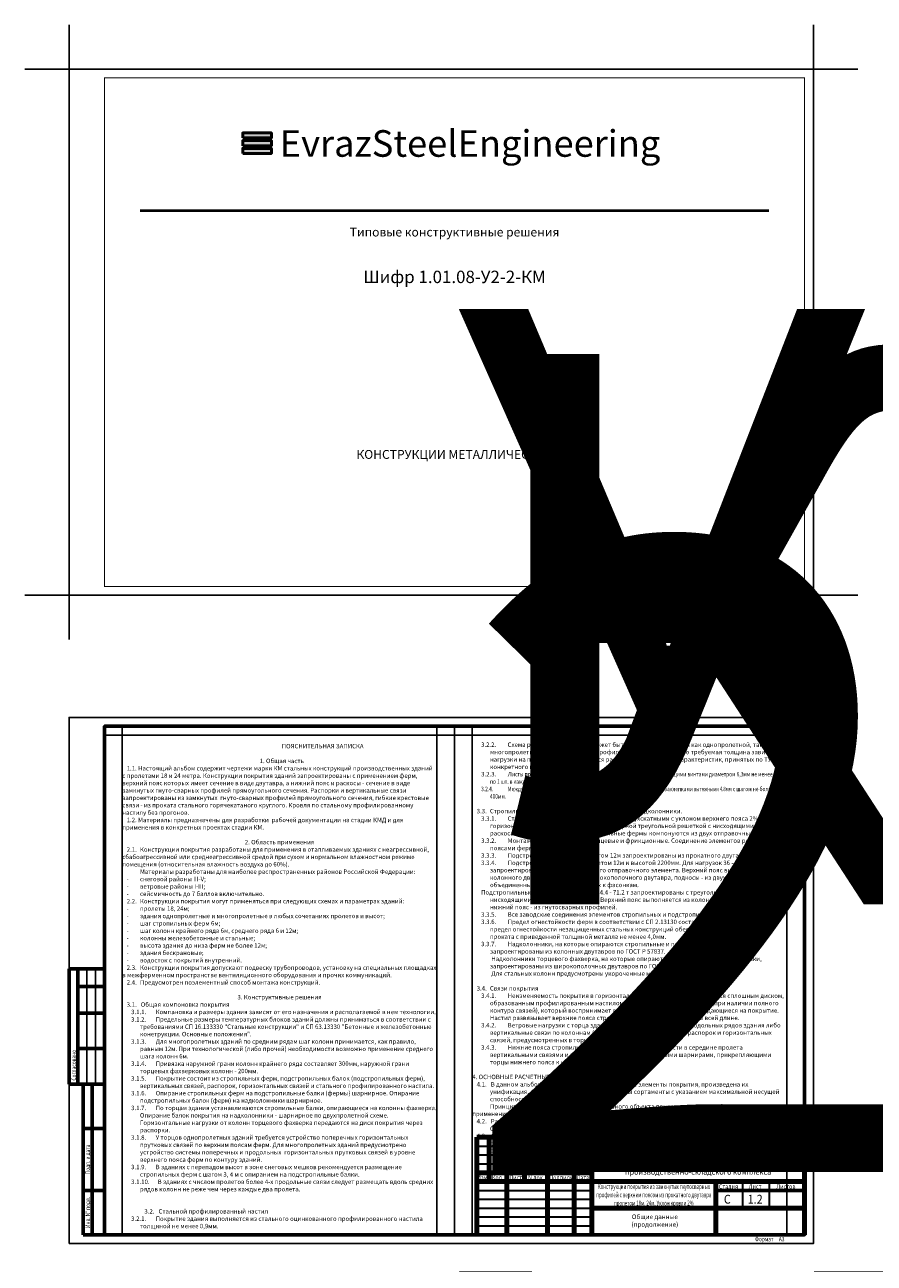
# Model space of a CAD drawing. Units: millimetres. Extents: x -482497 to 6071114, y -1494414 to -835435.
# Drawn here: x 808013 to 903879, y -994838 to -855035 of the extents above; entities that cross this region are included whole.
import ezdxf
from ezdxf.enums import TextEntityAlignment as Align

# ---------------------------------------------------------------- set-up
doc = ezdxf.new("R2018")
doc.units = ezdxf.units.MM
doc.layers.get('0').update_dxf_attribs({"lineweight": 30})
for name, color, linetype, lineweight in [('КЖ-00-0-Рамка-С25', 7, 'Continuous', 25), ('КЖ-00-0-Рамка-С60', 7, 'Continuous', 60), ('КЖ-00-0-ШТАМП-1Текст', 7, 'Continuous', 30), ('КМ_23-Формат_0.5', 8, 'Continuous', 50), ('Нумлист', 7, 'Continuous', 60), ('Размеры', 133, 'Continuous', 30), ('РАМКА', 55, 'Continuous', 60), ('Текст', 213, 'Continuous', 30), ('ФВ-5', 7, 'Continuous', 30)]:
    doc.layers.add(name, color=color, linetype=linetype, lineweight=lineweight)
doc.styles.add('GOST 2.304', font='isocpeur.ttf', dxfattribs={"width": 0.9, "oblique": 15})
doc.styles.add('simplex', font='simplex.shx', dxfattribs={"width": 0.75, "oblique": 15})
doc.styles.get("Standard").update_dxf_attribs({"font": 'simplex.shx', "width": 0.8, "oblique": 15})
doc.styles.add('КМ_02-Т2.5', font='arial.ttf', dxfattribs={"height": 250})
doc.styles.add('КМ_04-Т5', font='ariali.ttf', dxfattribs={"height": 500})
doc.styles.add('КМ_05-Т7', font='ariali.ttf', dxfattribs={"height": 700})
doc.styles.add('МИП_ГОСТ', font='MIPGOST.SHX', dxfattribs={"width": 1.1, "oblique": 15})

# ---------------------------------------------------------------- blocks, each defined once
blk = doc.blocks.new('*U4205')
at = {"layer": 'ФВ-5', "ltscale": 200}
h = blk.add_hatch(color=40, dxfattribs=at)
h.dxf.hatch_style = 1
h.paths.add_polyline_path([(-2390, 72), (-2067, 72), (-2067, 129), (-2390, 129)])
h = blk.add_hatch(color=30, dxfattribs=at)
h.dxf.hatch_style = 1
h.paths.add_polyline_path([(-2390, -15), (-2067, -15), (-2067, 42), (-2390, 42)])
h = blk.add_hatch(color=9, dxfattribs=at)
h.dxf.hatch_style = 1
h.paths.add_polyline_path([(-2390, -45), (-2390, -102), (-2067, -102), (-2067, -45)])
at = {"color": 40, "ltscale": 200}
blk.add_lwpolyline([(-2390, 72), (-2067, 72), (-2067, 129), (-2390, 129)], close=True, dxfattribs=at)
at = {"color": 30, "ltscale": 200}
blk.add_lwpolyline([(-2390, -15), (-2067, -15), (-2067, 42), (-2390, 42)], close=True, dxfattribs=at)
at = {"color": 9, "ltscale": 200}
blk.add_lwpolyline([(-2390, -102), (-2067, -102), (-2067, -45), (-2390, -45)], close=True, dxfattribs=at)
at = {"color": 18, "ltscale": 200, "true_color": 0x000000, "style": 'КМ_02-Т2.5'}
blk.add_text('EvrazSteelEngineering', height=300, dxfattribs=at).set_placement((-1972, -140))
at = {"insert": (3507, -795), "char_height": 250, "attachment_point": 1, "style": 'КМ_02-Т2.5'}
blk.add_mtext('\\P', dxfattribs=at)
blk = doc.blocks.new('*U77')
at = {"const_width": 60}
blk.add_lwpolyline([(-42500, 500), (-3000, 500), (-3000, 29200), (-42500, 29200)], close=True, dxfattribs=at)
at = {"const_width": 150}
blk.add_lwpolyline([(-40500, 21700), (-5000, 21700)], dxfattribs=at)
at = {"layer": 'Defpoints'}
for points in [[(-44500, 29700), (-44500, 32200)], [(-2500, 29700), (-2500, 32200)], [(-44500, 29700), (-47000, 29700)], [(-2500, 29700), (0, 29700)], [(-44500, 0), (-47000, 0)], [(-44500, 0), (-44500, -2500)], [(-2500, 0), (0, 0)], [(-2500, 0), (-2500, -2500)]]:
    blk.add_lwpolyline(points, dxfattribs=at)
at = {"layer": 'Defpoints', "lineweight": 25}
blk.add_lwpolyline([(-44500, 29700), (-2500, 29700), (-2500, 0), (-44500, 0)], close=True, dxfattribs=at)
at = {"color": 7, "xscale": 5, "yscale": 5, "zscale": 5}
blk.add_blockref('*U4205', (-22750, 25450), dxfattribs=at)
at = {"color": 7, "flags": 8}
for tag, height, style, p in [('РАЗДЕЛ_ДОК', 500, 'КМ_04-Т5', (-22750, 20500)), ('ШИФР', 700, 'КМ_05-Т7', (-22750, 17970)), ('МАРКА_КОМПЛЕКТА', 500, 'КМ_05-Т7', (-22750, 7950))]:
    blk.add_attdef(tag, text='', height=height, dxfattribs=dict(at, style=style)).set_placement(p, align=Align.MIDDLE_CENTER)
at = {"color": 7, "lineweight": 30, "flags": 104}
for tag, height, p in [('НАИМЕНОВАНИЕ_ОБЪЕКТА', 500, (-22750, 16157.366985)), ('КОНСТРУКЦИИ', 700, (-22750, 13615.893588))]:
    blk.add_attdef(tag, text='', height=height, dxfattribs=at).set_placement(p, align=Align.TOP_CENTER)
blk.add_attdef('ГОД', text='', height=500, dxfattribs=at).set_placement((-22750, 2950), align=Align.MIDDLE_CENTER)
blk = doc.blocks.new('*U14')
at = {"layer": 'КЖ-00-0-Рамка-С25', "linetype": 'Continuous', "lineweight": 25}
for p, q in [((-410, 90), (-410, 155)), ((-405, 90), (-405, 155))]:
    blk.add_line(p, q, dxfattribs=at)
blk.add_lwpolyline([(-420, 0), (0, 0), (0, 297), (-420, 297), (-420, 0)], dxfattribs=at)
at = {"layer": 'КЖ-00-0-Рамка-С60', "linetype": 'Continuous', "lineweight": 60}
for p, q in [((-400, 155), (-420, 155)), ((-420, 90), (-420, 155)), ((-420, 155), (-400, 155)), ((-415, 90), (-415, 155)), ((-415, 145), (-400, 145)), ((-415, 130), (-400, 130)), ((-415, 110), (-400, 110)), ((-420, 90), (-400, 90)), ((-412, 5), (-412, 90)), ((-407, 5), (-407, 90)), ((-412, 65), (-400, 65)), ((-412, 30), (-400, 30)), ((-400, 5), (-412, 5))]:
    blk.add_line(p, q, dxfattribs=at)
at = {"layer": 'КЖ-00-0-Рамка-С60', "linetype": 'Continuous', "lineweight": 60, "ltscale": 100}
blk.add_line((-190, 5), (-5, 5), dxfattribs=at)
at = {"layer": 'КЖ-00-0-Рамка-С60', "linetype": 'Continuous', "lineweight": 60}
blk.add_lwpolyline([(-400, 5), (-5, 5), (-5, 292), (-400, 292), (-400, 5)], dxfattribs=at)
at = {"layer": 'КЖ-00-0-ШТАМП-1Текст', "style": 'МИП_ГОСТ', "width": 0.8}
blk.add_text('Согласовано', height=2.5, rotation=90, dxfattribs=at).set_placement((-416.12, 92))
for s, p in [('Подп. и дата', (-409.5, 47.5)), ('Инв. N° подл.', (-409.5, 17.5))]:
    blk.add_text(s, height=2.5, rotation=90, dxfattribs=at).set_placement(p, align=Align.MIDDLE_CENTER)
blk.add_text('Формат', height=2.5, dxfattribs=at).set_placement((-27.72, 1.25), align=Align.CENTER)
at = {"layer": 'КЖ-00-0-ШТАМП-1Текст', "lineweight": 30, "style": 'МИП_ГОСТ', "width": 0.8, "flags": 8}
blk.add_attdef('FORMAT', (-19.5, 1.25), '', height=2.5, dxfattribs=at)
blk = doc.blocks.new('*U5275')
at = {"layer": 'РАМКА', "lineweight": 80}
for p, q in [((0, 0), (9250, 0)), ((0, -2750), (0, 0)), ((350, -1250), (350, 0)), ((850, -2750), (850, 0)), ((1350, -1250), (1350, 0)), ((2000, -2750), (2000, 0)), ((2750, -2750), (2750, 0)), ((3250, -2750), (3250, 0)), ((9250, 0), (9250, -2750)), ((3250, -500), (9250, -500)), ((0, -1000), (3250, -1000)), ((0, -1250), (9250, -1250)), ((6750, -1250), (6750, -2750)), ((3250, -2000), (9250, -2000))]:
    blk.add_line(p, q, dxfattribs=at)
at = {"layer": 'РАМКА', "lineweight": 30}
for p, q in [((0, -250), (3250, -250)), ((0, -500), (3250, -500)), ((0, -750), (3250, -750)), ((7500, -1250), (7500, -2000)), ((8250, -1250), (8250, -2000)), ((0, -1500), (3250, -1500)), ((0, -1750), (3250, -1750)), ((0, -2000), (3250, -2000)), ((0, -2250), (3250, -2250)), ((0, -2500), (3250, -2500))]:
    blk.add_line(p, q, dxfattribs=at)
at = {"layer": 'РАМКА'}
blk.add_line((6750, -1500), (9250, -1500), dxfattribs=at)
at = {"layer": 'Текст', "style": 'GOST 2.304', "oblique": 15, "width": 0.9}
for s, p in [('Изм.', (179, -1200)), ('Кол.', (591, -1200)), ('Лист', (1100, -1200)), ('N док', (1657, -1200)), ('Подпись', (2372, -1200)), ('Дата', (2995, -1200)), ('Стадия', (7106, -1454)), ('Лист', (7856, -1454)), ('Листов', (8723, -1454))]:
    blk.add_text(s, height=125, dxfattribs=at).set_placement(p, align=Align.CENTER)
at = {"layer": 'Текст', "ltscale": 100, "style": 'GOST 2.304', "oblique": 15, "width": 0.9}
blk.add_text('С', height=250, dxfattribs=at).set_placement((7072, -1750), align=Align.MIDDLE_CENTER)
at = {"layer": 'Текст', "insert": (6250, -250), "char_height": 250, "width": 6000, "attachment_point": 5, "style": 'GOST 2.304'}
blk.add_mtext('1.01.08-У2-2-КМ', dxfattribs=at)
at = {"layer": 'Текст', "ltscale": 100, "attachment_point": 5, "style": 'GOST 2.304'}
for s, insert, char_height, width in [('Универсальная система покрытия\\Pпроизводственно-складского комплекса', (6250, -875), 150, 6000), ('{\\W0.65;Конструкции покрытия из замкнутых гнутосварных профилей с верхним поясом из прокатного двутавра пролетом 18м, 24м. Уклон кровли 2%}', (5000, -1625), 140, 3500)]:
    blk.add_mtext(s, dxfattribs=dict(at, insert=insert, char_height=char_height, width=width))
blk = doc.blocks.new('Точка')
at = {"layer": 'РАМКА', "lineweight": 60}
blk.add_lwpolyline([(-7.5, 0), (0, 0), (0, -5), (-7.5, -5), (-7.5, 0)], dxfattribs=at)
at = {"color": 0, "style": 'simplex', "oblique": 15, "width": 0.75}
blk.add_attdef('№ТОЧКИ', (-4.95, -4.08), '', height=3, dxfattribs=at)

msp = doc.modelspace()

# ---------------------------------------------------------------- linework, layer by layer
at = {"layer": 'Defpoints'}
for p, q in [((896012.5202, -935215.1413), (817012.5202, -935215.1413)), ((819012.5202, -934215.1413), (819012.5202, -991615.1413)), ((854512.5202, -934215.1413), (854512.5202, -991615.1413)), ((856512.5202, -934215.1413), (856512.5202, -991615.1413)), ((858512.5202, -934215.1413), (858512.5202, -991615.1413)), ((894012.5202, -934215.1413), (894012.5202, -991615.1413))]:
    msp.add_line(p, q, dxfattribs=at)

# ---------------------------------------------------------------- block references
at = {"layer": 'КЖ-00-0-ШТАМП-1Текст', "xscale": 200, "yscale": 200, "zscale": 200}
msp.add_blockref('*U14', (897012.5202, -992615.1413), dxfattribs=at).add_auto_attribs({'FORMAT': 'A3 '})
at = {"layer": 'КМ_23-Формат_0.5'}
ref = msp.add_blockref('*U77', (902012.5202, -919435.4474), dxfattribs=dict(at, xscale=2, yscale=2, zscale=2))
lines = msp.add_mtext('Универсальный производственно-складской комплекс', dxfattribs={"layer": '0', "color": 7, "insert": (856512.5202, -887120.7134), "char_height": 59166.666667, "attachment_point": 1})
ref.add_attrib('НАИМЕНОВАНИЕ_ОБЪЕКТА', '', (856512.5202, -887120.7134), dxfattribs={"flags": 104}).embed_mtext(lines)
ref.add_attrib('РАЗДЕЛ_ДОК', 'Типовые конструктивные решения', dxfattribs={"layer": '0', "color": 7, "height": 1000, "style": 'КМ_04-Т5', "flags": 8}).set_placement((856512.5202, -878435.4474), align=Align.MIDDLE_CENTER)
ref.add_attrib('МАРКА_КОМПЛЕКТА', 'КОНСТРУКЦИИ МЕТАЛЛИЧЕСКИЕ', dxfattribs={"layer": '0', "color": 7, "height": 1000, "style": 'КМ_05-Т7', "flags": 8}).set_placement((856512.5202, -903535.4474), align=Align.MIDDLE_CENTER)
lines = msp.add_mtext('Конструкции покрытия из замкнутых гнутосварных профилей с верхним поясом из прокатного двутавра пролетом 18м, 24м.\\PУклон кровли 2%', dxfattribs={"layer": '0', "color": 7, "insert": (856512.5202, -892203.6602), "char_height": 62125, "attachment_point": 1})
ref.add_attrib('КОНСТРУКЦИИ', '', (856512.5202, -892203.6602), dxfattribs={"flags": 104}).embed_mtext(lines)
ref.add_attrib('ШИФР', 'Шифр 1.01.08-У2-2-КМ', dxfattribs={"layer": '0', "color": 7, "height": 1400, "style": 'КМ_05-Т7', "flags": 8}).set_placement((856512.5202, -883495.4474), align=Align.MIDDLE_CENTER)
lines = msp.add_mtext('2023 г.', dxfattribs={"layer": '0', "color": 7, "insert": (856512.5202, -913535.4474), "char_height": 71000, "attachment_point": 1})
ref.add_attrib('ГОД', '', (856512.5202, -913535.4474), dxfattribs={"flags": 104}).embed_mtext(lines)
at = {"layer": 'Нумлист', "ltscale": 100, "xscale": 200, "yscale": 200, "zscale": 200}
msp.add_blockref('Точка', (896012.5202, -934215.1413), dxfattribs=at).add_auto_attribs({'№ТОЧКИ': '2'})
at = {"layer": 'Размеры', "xscale": 4, "yscale": 4, "zscale": 4}
msp.add_blockref('*U5275', (859012.5202, -980615.1413), dxfattribs=at)

# ---------------------------------------------------------------- texts
at = {"char_height": 500, "width": 35500, "attachment_point": 1, "style": 'GOST 2.304'}
for s, insert in [('\\pxi36;{\\H1.2x;\\P\\pi1qc;}ПОЯСНИТЕЛЬНАЯ ЗАПИСКА\\P\\pi29.526q*;\\P\\pi1qc;1. Общая часть\\P\\pq*;1.1. {\\C3;Настоящий альбом содержит чертежи марки КМ стальных конструкций производственных зданий с пролетами 18 и 24 метра. Конструкции покрытия зданий запроектированы с применением ферм, верхний пояс которых имеет сечение в виде двутавра, а нижний пояс и раскосы - сечение в виде замкнутых гнуто-сварных профилей прямоугольного сечения. Распорки и вертикальные связи запроектированы из замкнутых  гнуто-сварных профилей прямоугольного сечения, гибкие крестовые связи - из проката стального горячекатаного круглого. Кровля по стальному профилированному настилу без прогонов. \\P}1.2. Материалы предназначены для разработки  рабочей документации на стадии КМД и для применения в конкретных проектах стадии КМ.\\P\\pi0;\\P\\pqc;2. Область применения\\P\\pi1q*;2.1.^IКонструкции покрытия разработаны для применения в отапливаемых зданиях с неагрессивной, сбабоагрессивной или среднеагрессивной средой при сухом и нормальном влажностном режиме помещения (относительная влажность воздуха до 60%).\\P\\pi0;^IМатериалы разработаны для наиболее распространенных районов Российской Федерации:\\P\\pi1;-^Iснеговой районы III-V;\\P-^Iветровые районы I-III;\\P-^Iсейсмичность до 7 баллов включительно.\\P2.2.^IКонструкции покрытия могут применяться при следующих схемах и параметрах зданий:\\P-^Iпролеты 18, 24м;\\P-^Iздания однопролетные и многопролетные в любых сочетаниях пролетов и высот;\\P-^Iшаг стропильных ферм 6м;\\P-^Iшаг колонн крайнего ряда 6м, среднего ряда 6 и 12м;\\P-^Iколонны железобетонные и стальные;\\P-^Iвысота здания до низа ферм не более 12м;\\P-^Iздания бескрановые;{\\C2;\\P}-^Iводосток с покрытий внутренний.\\P2.3.^IКонструкции покрытия допускают подвеску трубопроводов, установку на специальных площадках в межферменном пространстве вентиляционного оборудования и прочих коммуникаций.\\P2.4.^IПредусмотрен поэлементный способ монтажа конструкций.\\P\\pi0;\\P\\pqc;3. Конструктивные решения\\P\\pi1q*;3.1.   Общая компоновка покрытия\\P\\pi-2,l4,t4;3.1.1.       Компановка и размеры здания зависят от его назначения и располагаемой в нем технологии.\\P3.1.2.       Предельные размеры температурных блоков зданий должны приниматься в соответствии с требованиями СП 16.133330 "Стальные конструкции" и СП 63.13330 "Бетонные и железобетонные конетрукции. Основные положения".\\P3.1.3.       Для многопролетных зданий по средним рядам шаг колонн принимается, как правило, равным 12м. При технологической (либо прочей) необходимости возможно применение среднего шага колонн 6м.\\P3.1.4.       Привязка наружной грани колонн крайнего ряда составляет {\\C6;300мм}, наружной грани торцевых фахверковых колонн - {\\C6;200мм}.\\P3.1.5.       Покрытие состоит из стропильных ферм, подстропильных балок (подстропильных ферм), вертикальных связей, распорок, горизонтальных связей и стального профилированного настила.\\P3.1.6.       Опирание стропильных ферм на подстропильные балки (фермы) шарнирное. Опирание подстропильных балок (ферм) на надколонники шарнирное.\\P3.1.7.       По торцам здания устанавливаются стропильные балки, опирающиеся на колонны фахверка. Опирание балок покрытия на надколонники - {\\C2;шарнирное по двухпролетной схеме. }Горизонтальные нагрузки от колонн торцевого фахверка передаются на диск покрытия через распорки.\\P3.1.8.       У торцов однопролетных зданий требуется устройство поперечных горизонтальных прутковых связей по верхним поясам ферм. Для многопролетных зданий предусмотрено устройство системы поперечных и продольных  горизонтальных прутковых связей в уровне верхнего пояса ферм по контуру зданий.\\P3.1.9.       В зданиях с перепадом высот в зоне снеговых мешков рекомендуется размещение стропильных ферм с шагом 3, 4 м с опиранием на подстропильные балки.\\P{\\C6;3.1.10. }     {\\C6;В зданиях с числом пролетов более 4-х продольные связи следует размещать вдоль средних рядов колонн не реже чем через каждые два пролета.\\P\\pi36,l0,tz;\\P\\pi0;}\\P\\pi1;3.2.   Стальной профилированный настил\\P\\pi-2,l4,t4;3.2.1.       Покрытие здания выполняется из стального оцинкованного профилированного настила толщиной не менее 0,9мм.', (819012.5202, -935215.1413)), ('\\P\\pxi-2,l4,t4;3.2.2.^IСхема работы профнастила может быть может быть принята как однопролетной, так и многопролетной. Марка стального профилируемого настила и его требуемая толщина зависит от нагрузки на покрытие и определяется расчетом на основании характеристик, принятых по ТУ конкретного производителя.\\P3.2.3.^IЛ{\\W0.8;исты профнастила крепить к опорным конструкциям самонарезающими винтами диаметром 6,3мм не менее чем по 1 шт. в каждой волне.\\P3.2.4.^IМежду собой листы профнастила соединять комбинированными заклепками \\W0.7;вытяжными 4.8мм\\W0.8; с шагом не более 400мм.\\P\\pi0,l0,tz;}\\P\\pi-3,l4,t4;3.3.^IСтропильные и подстропильные фермы (балки). Надколонники.\\P\\pi-2;3.3.1.^IСтропильные фермы запроектированы двухскатными с уклоном верхнего пояса 2%, горизонтальным нижним поясом и равномерной треугольной решеткой с нисходящими опорными раскосами. Размер панелей 3м. Стропильные фермы компонуются из двух отправочных марок.\\P3.3.2.^IМонтажные соединения - фланцевые{\\C4; и фрикционные}. Соединение элементов решетки с поясами ферм бесфасоночное.\\P3.3.3.^IПодстропильные балки пролетом 12м запроектированы из прокатного двутавра.\\P3.3.4.^IПодстропильные фермы пролетом 12м и высотой 2200мм. Для нагрузок 36 - 55 т фермы запроектированы в виде треугольного отправочного элемента. Верхний пояс выполняется из колонного двутавра, стойка - из широкополочного двутавра, {\\C6;подкосы - из двух уголков, объединенных в тавр и приваренных к фасонкам. \\P\\pi4,tz;}Подстропильные фермы для нагрузок 44.4 - 71.2 т запроектированы с треугольной решеткой с нисходящими опорными раскосами. Верхний пояс выполняется из колонного двутавра, раскосы и нижний пояс - из гнутосварных профилей{\\C6;.}  {\\C6; \\P\\pi-2,t4;}3.3.5.^IВсе заводские соединения элементов стропильных и подстропильных ферм сварные.\\P{\\C2;3.3.6.^IПредел огнестойкости ферм в соответствии с СП 2.13130 составляет REI15, Приведенный предел огнестойкости незащищенных стальных конструкций обеспечивается применением проката с приведенной толщиной металла не менее 4,0мм.\\P}3.3.7.^IНадколонники, на которые опираются стропильные и подстропильные фермы, запроектированы из колонных двутавров по ГОСТ Р 57837.\\P\\pi-4,tz;^I^IНадколонники торцевого фахверка, на которые опираются торцевые стропильные балки, запроектированы из широкополочных двутавров по ГОСТ Р 57837.\\P{\\C3;^I^IДля стальных колонн предусмотрены укороченные надколонники.}\\P\\pi0,l0;\\P\\pi-3,l4,t4;3.4.^IСвязи покрытия\\P\\pi-2;3.4.1.^IНеизменяемость покрытия в горизонтальной плоскости обеспечивается сплошным диском, образованным профилированным настилом и горизонтальными связями (при наличии полного контура связей), который воспринимает все горизонтальные силы, передающиеся на покрытие. Настил развязывает верхние пояса стропильных ферм из плоскости по всей длине.\\P3.4.2.^IВетровые нагрузки с торца здания передаются на колонны продольных рядов здания либо вертикальные связи по колоннам (при их наличии) через систему распорок и горизонтальных связей, предусмотренных в торцевых шагах покрытия.\\P3.4.3.^IНижние пояса стропильных ферм развязаны из плоскости в середине пролета вертикальными связями и распорками, на опорах - листовыми шарнирами, прикрепляющими торцы нижнего пояса к надколонникам.\\P\\pi0,l0,tz;\\P4. ОСНОВНЫЕ РАСЧЕТНЫЕ ПОЛОЖЕНИЯ\\P\\pi-3,l4,t4;4.1.   В данном альбоме разработаны конструктивные элементы покрытия, произведена их унификация, выполнены расчеты и составлены сортаменты с указанием максимальной несущей способности элементов.\\P\\pi0,l0,tz;^IПринцип подбора конструкций для реального объекта приведен в разделе 7 "Указания по применению материалов альбома".\\P\\pi-3,l4,t4;4.2.   Расчет элементов покрытия произведен в соответствии с СП 16.133330 "Стальные конструкции" и СП 294.1325800 "Конструкции стальные. Правила проектирования."\\P4.3.   Стропильные фермы и подстропильные фермы (балки) рассчитаны как разрезные свободно-опертые конструкции. Стропильные балки торцов рассчитаны как двухпролетные свободно-опертые конструкции', (858512.5202, -935215.1413))]:
    msp.add_mtext(s, dxfattribs=dict(at, insert=insert))
at = {"layer": 'Текст', "ltscale": 100, "style": 'GOST 2.304', "oblique": 15, "width": 0.9}
msp.add_text('1.2', height=1000, dxfattribs=at).set_placement((890437.9679, -987615.1413), align=Align.MIDDLE_CENTER)
at = {"layer": 'Текст', "ltscale": 100, "insert": (879118.9683, -990093.1439), "char_height": 520, "width": 13787.103819, "attachment_point": 5, "style": 'GOST 2.304'}
msp.add_mtext('Общие данные\\P(продолжение)', dxfattribs=at)

doc.saveas('drawing.dxf')
